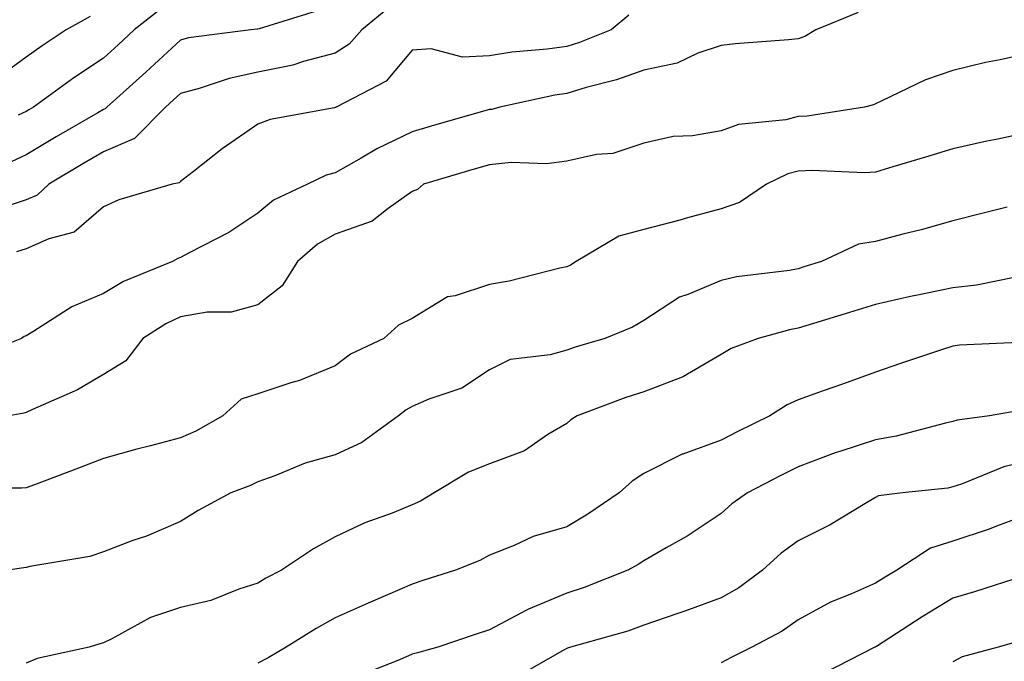
# Model space of a CAD drawing. Units: inches. Extents: x 1002803 to 1005443, y 7245098 to 7247738.
# Drawn here: x 1003487 to 1003615, y 7246200 to 7246283 of the extents above; entities that cross this region are included whole.
import ezdxf

# ---------------------------------------------------------------- set-up
doc = ezdxf.new("R2010")
doc.units = ezdxf.units.IN
doc.header["$MEASUREMENT"] = 0
doc.layers.add('Contour_10027245', color=7, linetype='Continuous', true_color=0xf0742d)

msp = doc.modelspace()

# ---------------------------------------------------------------- linework, layer by layer
at = {"layer": 'Contour_10027245'}
for points in [[(1003535.09, 7246284.88, 2971), (1003531.54, 7246281.92, 2971), (1003529.9, 7246280.07, 2971), (1003528.05, 7246278.9, 2971), (1003523.97, 7246277.84, 2971), (1003522.6, 7246277.37, 2971), (1003518.05, 7246276.43, 2971), (1003514.33, 7246275.64, 2971), (1003510.44, 7246274.31, 2971), (1003508.05, 7246273.69, 2971), (1003507.13, 7246272.84, 2971), (1003506.11, 7246271.92, 2971), (1003502.1, 7246267.87, 2971), (1003498.05, 7246266.12, 2971), (1003495.39, 7246264.58, 2971), (1003490.99, 7246261.92, 2971), (1003489.46, 7246260.51, 2971), (1003488.05, 7246259.9, 2971), (1003485.06, 7246258.93, 2971)], [(1003595.79, 7246284.18, 2973), (1003590.32, 7246281.92, 2973), (1003588.9, 7246281.07, 2973), (1003588.05, 7246280.77, 2973), (1003586.76, 7246280.63, 2973), (1003579.86, 7246280.11, 2973), (1003578.05, 7246279.92, 2973), (1003575.05, 7246278.92, 2973), (1003572.37, 7246277.6, 2973), (1003568.05, 7246276.71, 2973), (1003564.51, 7246275.46, 2973), (1003560.58, 7246274.45, 2973), (1003558.05, 7246273.68, 2973), (1003556.52, 7246273.45, 2973), (1003549.41, 7246271.92, 2973), (1003548.34, 7246271.63, 2973), (1003548.05, 7246271.6, 2973), (1003547.59, 7246271.46, 2973), (1003540.52, 7246269.45, 2973), (1003538.05, 7246268.72, 2973), (1003533.46, 7246266.51, 2973), (1003531.44, 7246265.31, 2973), (1003528.05, 7246263.41, 2973), (1003526.89, 7246263.08, 2973), (1003524.49, 7246261.92, 2973), (1003520.1, 7246259.87, 2973), (1003518.05, 7246258.16, 2973), (1003514.31, 7246255.66, 2973), (1003509.16, 7246253.03, 2973), (1003508.05, 7246252.42, 2973), (1003507.69, 7246252.28, 2973), (1003507, 7246251.92, 2973), (1003500.65, 7246249.32, 2973), (1003498.05, 7246247.78, 2973), (1003493.95, 7246246.02, 2973), (1003488.91, 7246242.78, 2973), (1003488.05, 7246242.28, 2973), (1003487.78, 7246242.19, 2973), (1003487.43, 7246241.92, 2973), (1003480.72, 7246239.25, 2973)], [(1003496.33, 7246283.64, 2968), (1003493.24, 7246281.92, 2968), (1003490.11, 7246279.86, 2968), (1003488.05, 7246278.39, 2968), (1003484.3, 7246275.67, 2968)], [(1003525.62, 7246284.35, 2970), (1003518.21, 7246282.08, 2970), (1003518.05, 7246282.01, 2970), (1003517.97, 7246282, 2970), (1003517.13, 7246281.92, 2970), (1003509.09, 7246280.88, 2970), (1003508.05, 7246280.61, 2970), (1003503.53, 7246276.44, 2970), (1003498.48, 7246271.92, 2970), (1003498.26, 7246271.71, 2970), (1003498.05, 7246271.62, 2970), (1003497.32, 7246271.19, 2970), (1003491.92, 7246268.05, 2970), (1003488.05, 7246265.75, 2970), (1003485.45, 7246264.52, 2970)], [(1003566.12, 7246283.85, 2972), (1003563.8, 7246281.92, 2972), (1003559.7, 7246280.27, 2972), (1003558.05, 7246279.77, 2972), (1003555.54, 7246279.41, 2972), (1003550.95, 7246279.02, 2972), (1003548.05, 7246278.55, 2972), (1003544.54, 7246278.41, 2972), (1003540.5, 7246279.47, 2972), (1003538.05, 7246279.29, 2972), (1003534.68, 7246275.29, 2972), (1003528.19, 7246271.92, 2972), (1003528.09, 7246271.88, 2972), (1003528.05, 7246271.85, 2972), (1003527.96, 7246271.83, 2972), (1003519.64, 7246270.33, 2972), (1003518.05, 7246269.7, 2972), (1003513.44, 7246266.53, 2972), (1003509.71, 7246263.58, 2972), (1003508.05, 7246262.29, 2972), (1003507.86, 7246262.11, 2972), (1003506.97, 7246261.92, 2972), (1003500.05, 7246259.92, 2972), (1003498.05, 7246258.99, 2972), (1003494.26, 7246255.71, 2972), (1003491, 7246254.87, 2972), (1003488.05, 7246253.57, 2972), (1003486.8, 7246253.17, 2972)], [(1003505.41, 7246284.56, 2969), (1003502.05, 7246281.92, 2969), (1003499.97, 7246280, 2969), (1003498.05, 7246278.27, 2969), (1003494.24, 7246275.73, 2969), (1003488.99, 7246271.92, 2969), (1003488.39, 7246271.58, 2969), (1003488.05, 7246271.37, 2969), (1003487.01, 7246270.88, 2969)], [(1003618.05, 7246278.91, 2974), (1003614.18, 7246278.05, 2974), (1003612.28, 7246277.69, 2974), (1003608.05, 7246276.67, 2974), (1003604.51, 7246275.46, 2974), (1003598.8, 7246272.67, 2974), (1003598.05, 7246272.35, 2974), (1003597.77, 7246272.2, 2974), (1003596.63, 7246271.92, 2974), (1003589.21, 7246270.76, 2974), (1003588.05, 7246270.7, 2974), (1003586.42, 7246270.29, 2974), (1003580.31, 7246269.66, 2974), (1003578.05, 7246268.83, 2974), (1003574.34, 7246268.21, 2974), (1003571.84, 7246268.13, 2974), (1003568.05, 7246267.24, 2974), (1003564.05, 7246265.92, 2974), (1003561.91, 7246265.78, 2974), (1003558.05, 7246264.92, 2974), (1003555.42, 7246264.55, 2974), (1003550.86, 7246264.73, 2974), (1003548.05, 7246264.45, 2974), (1003546.09, 7246263.88, 2974), (1003539.52, 7246261.92, 2974), (1003538.73, 7246261.24, 2974), (1003538.05, 7246260.97, 2974), (1003534.92, 7246258.8, 2974), (1003532.84, 7246257.13, 2974), (1003528.05, 7246255.44, 2974), (1003525.79, 7246254.18, 2974), (1003523.2, 7246251.92, 2974), (1003521.21, 7246248.76, 2974), (1003518.05, 7246246.31, 2974), (1003514.62, 7246245.35, 2974), (1003511.49, 7246245.36, 2974), (1003508.05, 7246244.74, 2974), (1003506.14, 7246243.83, 2974), (1003503.16, 7246241.92, 2974), (1003500.95, 7246239.02, 2974), (1003498.05, 7246237.25, 2974), (1003494.7, 7246235.27, 2974), (1003488.86, 7246232.73, 2974), (1003488.05, 7246232.34, 2974), (1003487.73, 7246232.24, 2974), (1003485.83, 7246231.92, 2974)], [(1003618.05, 7246268.66, 2975), (1003613.91, 7246267.78, 2975), (1003612.48, 7246267.49, 2975), (1003608.05, 7246266.52, 2975), (1003604.54, 7246265.43, 2975), (1003600.3, 7246264.17, 2975), (1003598.05, 7246263.48, 2975), (1003596.58, 7246263.39, 2975), (1003589.84, 7246263.71, 2975), (1003588.05, 7246263.62, 2975), (1003586.69, 7246263.28, 2975), (1003583.92, 7246261.92, 2975), (1003580.42, 7246259.55, 2975), (1003578.05, 7246258.74, 2975), (1003573.68, 7246257.55, 2975), (1003572.69, 7246257.28, 2975), (1003568.05, 7246256.04, 2975), (1003564.79, 7246255.18, 2975), (1003559.3, 7246251.92, 2975), (1003558.53, 7246251.44, 2975), (1003558.05, 7246251.21, 2975), (1003557.17, 7246251.04, 2975), (1003550.62, 7246249.35, 2975), (1003548.05, 7246248.92, 2975), (1003543.59, 7246247.46, 2975), (1003542.63, 7246247.34, 2975), (1003538.05, 7246244.51, 2975), (1003536.29, 7246243.68, 2975), (1003534.35, 7246241.92, 2975), (1003530.06, 7246239.91, 2975), (1003528.05, 7246238.41, 2975), (1003523.47, 7246236.5, 2975), (1003522.34, 7246236.21, 2975), (1003518.05, 7246234.77, 2975), (1003515.88, 7246234.09, 2975), (1003513.53, 7246231.92, 2975), (1003510.04, 7246229.93, 2975), (1003508.05, 7246229.08, 2975), (1003504.17, 7246228.04, 2975), (1003502.37, 7246227.6, 2975), (1003498.05, 7246226.39, 2975), (1003494.83, 7246225.14, 2975), (1003489.11, 7246222.98, 2975), (1003488.05, 7246222.58, 2975), (1003487.44, 7246222.53, 2975), (1003478.69, 7246222.56, 2975)], [(1003615.1, 7246258.97, 2976), (1003611.82, 7246258.15, 2976), (1003608.05, 7246257.19, 2976), (1003603.97, 7246256, 2976), (1003601.57, 7246255.44, 2976), (1003598.05, 7246254.49, 2976), (1003595.83, 7246254.14, 2976), (1003591.07, 7246251.92, 2976), (1003588.77, 7246251.2, 2976), (1003588.05, 7246250.98, 2976), (1003586.89, 7246250.76, 2976), (1003580.06, 7246249.91, 2976), (1003578.05, 7246249.47, 2976), (1003573.76, 7246247.63, 2976), (1003572.67, 7246247.3, 2976), (1003568.05, 7246244.26, 2976), (1003566.58, 7246243.39, 2976), (1003562.99, 7246241.92, 2976), (1003559.16, 7246240.81, 2976), (1003558.05, 7246240.43, 2976), (1003555.93, 7246239.8, 2976), (1003550.75, 7246239.22, 2976), (1003548.05, 7246237.87, 2976), (1003544.47, 7246235.5, 2976), (1003540.22, 7246234.09, 2976), (1003538.05, 7246233.13, 2976), (1003537.27, 7246232.7, 2976), (1003536.26, 7246231.92, 2976), (1003531.52, 7246228.45, 2976), (1003528.05, 7246226.86, 2976), (1003524.2, 7246225.77, 2976), (1003520.27, 7246224.14, 2976), (1003518.05, 7246223.37, 2976), (1003517.1, 7246222.87, 2976), (1003514.54, 7246221.92, 2976), (1003510.31, 7246219.66, 2976), (1003508.05, 7246218.24, 2976), (1003503.63, 7246216.34, 2976), (1003501.88, 7246215.75, 2976), (1003498.05, 7246214.3, 2976), (1003496.3, 7246213.67, 2976), (1003488.51, 7246212.38, 2976), (1003488.05, 7246212.25, 2976), (1003487.74, 7246212.23, 2976), (1003485.69, 7246211.92, 2976)], [(1003615.99, 7246249.86, 2977), (1003611.11, 7246248.86, 2977), (1003608.05, 7246248.52, 2977), (1003603.71, 7246247.58, 2977), (1003602.6, 7246247.37, 2977), (1003598.05, 7246246.32, 2977), (1003594.68, 7246245.29, 2977), (1003590.01, 7246243.88, 2977), (1003588.05, 7246243.28, 2977), (1003586.91, 7246243.06, 2977), (1003582.83, 7246241.92, 2977), (1003579.34, 7246240.63, 2977), (1003578.05, 7246239.88, 2977), (1003573.16, 7246237.03, 2977), (1003573.03, 7246236.94, 2977), (1003568.05, 7246235.03, 2977), (1003565.7, 7246234.27, 2977), (1003559.42, 7246231.92, 2977), (1003558.57, 7246231.4, 2977), (1003558.05, 7246230.94, 2977), (1003555.61, 7246229.48, 2977), (1003552.59, 7246227.38, 2977), (1003548.05, 7246225.7, 2977), (1003545.35, 7246224.62, 2977), (1003540.9, 7246221.92, 2977), (1003539.12, 7246220.85, 2977), (1003538.05, 7246220.36, 2977), (1003535.44, 7246219.31, 2977), (1003531.93, 7246218.04, 2977), (1003528.05, 7246216.24, 2977), (1003525.27, 7246214.7, 2977), (1003521.12, 7246211.92, 2977), (1003519.1, 7246210.87, 2977), (1003518.05, 7246210.21, 2977), (1003515.59, 7246209.46, 2977), (1003511.98, 7246207.99, 2977), (1003508.05, 7246207.09, 2977), (1003504.17, 7246205.8, 2977), (1003499.14, 7246203.01, 2977), (1003498.05, 7246202.51, 2977), (1003497.58, 7246202.39, 2977), (1003496.22, 7246201.92, 2977), (1003489.49, 7246200.48, 2977), (1003488.05, 7246199.86, 2977)], [(1003617.58, 7246241.45, 2978), (1003608.92, 7246241.05, 2978), (1003608.05, 7246240.94, 2978), (1003606.59, 7246240.46, 2978), (1003601.29, 7246238.68, 2978), (1003598.05, 7246237.59, 2978), (1003593.91, 7246236.06, 2978), (1003591.27, 7246235.14, 2978), (1003588.05, 7246233.99, 2978), (1003586.61, 7246233.36, 2978), (1003584.37, 7246231.92, 2978), (1003580.15, 7246229.82, 2978), (1003578.05, 7246228.75, 2978), (1003573.08, 7246226.95, 2978), (1003573.03, 7246226.94, 2978), (1003568.05, 7246224.44, 2978), (1003566.53, 7246223.44, 2978), (1003564.87, 7246221.92, 2978), (1003560.81, 7246219.16, 2978), (1003558.05, 7246217.55, 2978), (1003553.69, 7246216.28, 2978), (1003551.23, 7246215.1, 2978), (1003548.05, 7246213.86, 2978), (1003546.8, 7246213.17, 2978), (1003543.67, 7246211.92, 2978), (1003539.41, 7246210.56, 2978), (1003538.05, 7246210.11, 2978), (1003534.85, 7246208.72, 2978), (1003532.33, 7246207.64, 2978), (1003528.05, 7246205.72, 2978), (1003525.6, 7246204.37, 2978), (1003521.74, 7246201.92, 2978), (1003519.4, 7246200.57, 2978), (1003518.05, 7246199.86, 2978)], [(1003617.28, 7246232.69, 2979), (1003612.83, 7246231.92, 2979), (1003608.62, 7246231.35, 2979), (1003608.05, 7246231.17, 2979), (1003607.1, 7246230.97, 2979), (1003600.71, 7246229.26, 2979), (1003598.05, 7246228.8, 2979), (1003593.42, 7246227.29, 2979), (1003592.84, 7246227.13, 2979), (1003588.05, 7246225.31, 2979), (1003585.79, 7246224.18, 2979), (1003581.47, 7246221.92, 2979), (1003579.46, 7246220.51, 2979), (1003578.05, 7246219.24, 2979), (1003573.67, 7246216.3, 2979), (1003570.94, 7246214.81, 2979), (1003568.05, 7246213.13, 2979), (1003567.32, 7246212.65, 2979), (1003565.99, 7246211.92, 2979), (1003560.32, 7246209.65, 2979), (1003558.05, 7246208.92, 2979), (1003553.1, 7246206.87, 2979), (1003552.86, 7246206.73, 2979), (1003548.05, 7246204.19, 2979), (1003546.34, 7246203.63, 2979), (1003541.35, 7246201.92, 2979), (1003538.75, 7246201.22, 2979), (1003538.05, 7246201.05, 2979), (1003536.42, 7246200.29, 2979), (1003531.58, 7246198.39, 2979)], [(1003618.05, 7246226.11, 2980), (1003614.67, 7246225.3, 2980), (1003609.19, 7246223.06, 2980), (1003608.05, 7246222.7, 2980), (1003607.41, 7246222.56, 2980), (1003601.56, 7246221.92, 2980), (1003598.44, 7246221.53, 2980), (1003598.05, 7246221.32, 2980), (1003596.65, 7246220.52, 2980), (1003592.17, 7246217.8, 2980), (1003588.05, 7246215.73, 2980), (1003585.84, 7246214.13, 2980), (1003583.43, 7246211.92, 2980), (1003580.33, 7246209.64, 2980), (1003578.05, 7246208.34, 2980), (1003573.35, 7246206.62, 2980), (1003572.44, 7246206.31, 2980), (1003568.05, 7246204.77, 2980), (1003565.96, 7246204.01, 2980), (1003558.54, 7246201.92, 2980), (1003558.17, 7246201.8, 2980), (1003558.05, 7246201.77, 2980), (1003557.71, 7246201.58, 2980), (1003551.79, 7246198.18, 2980)], [(1003618.05, 7246219.21, 2981), (1003613.74, 7246217.61, 2981), (1003612.76, 7246217.21, 2981), (1003608.05, 7246215.66, 2981), (1003605.19, 7246214.78, 2981), (1003600.81, 7246211.92, 2981), (1003599.09, 7246210.88, 2981), (1003598.05, 7246210.21, 2981), (1003594.96, 7246208.83, 2981), (1003592.2, 7246207.77, 2981), (1003588.05, 7246205.48, 2981), (1003585.96, 7246204.01, 2981), (1003582.04, 7246201.92, 2981), (1003579.35, 7246200.62, 2981), (1003578.05, 7246199.9, 2981)], [(1003617.31, 7246211.18, 2982), (1003610.86, 7246209.11, 2982), (1003608.05, 7246208.27, 2982), (1003604.11, 7246205.86, 2982), (1003598.17, 7246202.04, 2982), (1003598.05, 7246201.96, 2982), (1003598.02, 7246201.95, 2982), (1003597.97, 7246201.92, 2982), (1003591.42, 7246198.55, 2982)], [(1003617.14, 7246202.83, 2983), (1003613.95, 7246201.92, 2983), (1003609.29, 7246200.68, 2983), (1003608.05, 7246200.02, 2983)]]:
    msp.add_polyline3d(points, dxfattribs=at)

doc.saveas('drawing.dxf')
